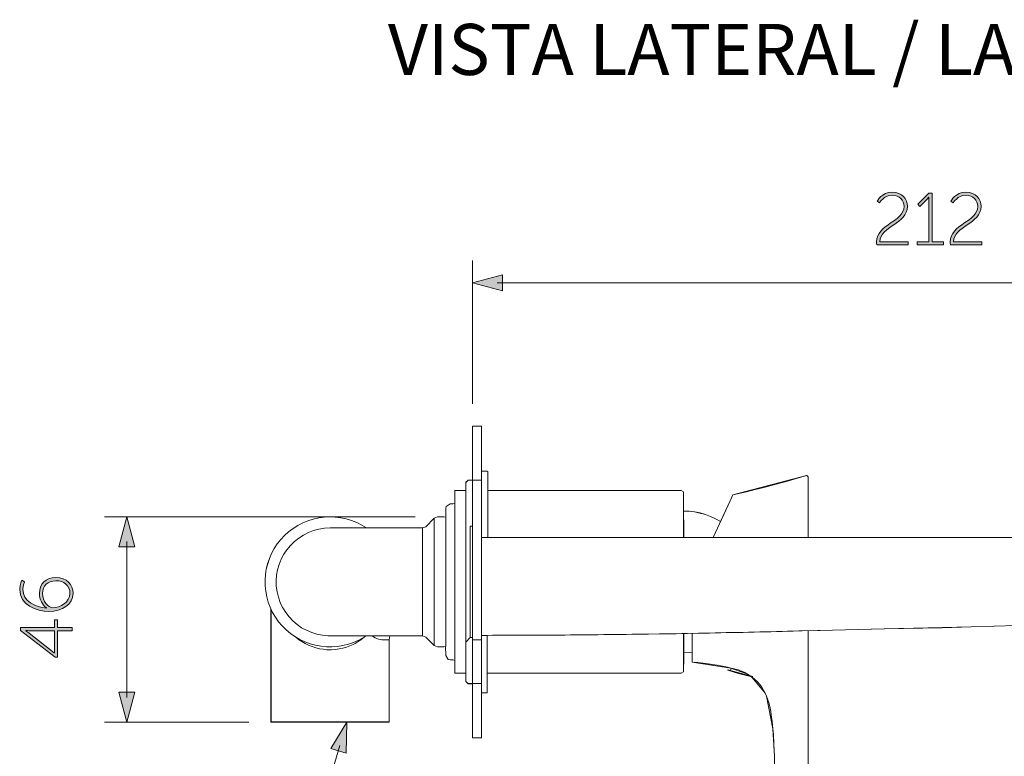
# Model space of a CAD drawing. Units: inches. Extents: x 9.5 to 21.7, y -15.8 to -6.7.
# Drawn here: x 9.5 to 12.3, y -13.9 to -11.8 of the extents above; entities that cross this region are included whole.
import ezdxf

# ---------------------------------------------------------------- set-up
doc = ezdxf.new("R2010")
doc.units = ezdxf.units.IN
doc.header["$MEASUREMENT"] = 0
doc.layers.add('Layer 1', color=7, linetype='Continuous')

msp = doc.modelspace()

# ---------------------------------------------------------------- hatches: boundary and pattern name
at = {"layer": 'Layer 1', "true_color": 0x1d1d1b}
h = msp.add_hatch(color=250, dxfattribs=at)
h.dxf.hatch_style = 2
edge = h.paths.add_edge_path()
edge.add_spline(control_points=[(11.9021, -12.4722), (11.9021, -12.4217), (11.9796, -12.4159), (11.9796, -12.3718), (11.9796, -12.3544), (11.9667, -12.3407), (11.9458, -12.3407), (11.9225, -12.3407), (11.9104, -12.3615), (11.9104, -12.3615), (11.9104, -12.3615), (11.9038, -12.3569), (11.9038, -12.3569), (11.9038, -12.3569), (11.9169, -12.3319), (11.946, -12.3319), (11.9746, -12.3319), (11.989, -12.351), (11.989, -12.3718), (11.989, -12.4215), (11.9117, -12.4277), (11.9117, -12.4716), (11.9117, -12.4716), (11.9913, -12.4716), (11.9913, -12.4716), (11.9913, -12.4716), (11.9913, -12.4799), (11.9913, -12.4799), (11.9913, -12.4799), (11.9027, -12.4799), (11.9027, -12.4799), (11.9023, -12.4772), (11.9021, -12.4747), (11.9021, -12.4722)], knot_values=[0, 0, 0, 0, 0.035278, 0.035278, 0.035278, 0.070556, 0.070556, 0.070556, 0.105833, 0.105833, 0.105833, 0.141111, 0.141111, 0.141111, 0.176389, 0.176389, 0.176389, 0.211667, 0.211667, 0.211667, 0.246944, 0.246944, 0.246944, 0.282222, 0.282222, 0.282222, 0.3175, 0.3175, 0.3175, 0.352778, 0.352778, 0.352778, 0.388056, 0.388056, 0.388056, 0.388056], degree=3, periodic=0)
edge.add_line((11.9021, -12.4722), (11.9021, -12.4722))
at = {"layer": 'Layer 1'}
h = msp.add_hatch(color=7, dxfattribs=at)
h.dxf.hatch_style = 2
edge = h.paths.add_edge_path()
edge.add_spline(control_points=[(12.0165, -12.4716), (12.0165, -12.4716), (12.0495, -12.4716), (12.0495, -12.4716), (12.0495, -12.4716), (12.0495, -12.3531), (12.0495, -12.3531), (12.0495, -12.3494), (12.0497, -12.3458), (12.0497, -12.3458), (12.0497, -12.3458), (12.0493, -12.3458), (12.0493, -12.3458), (12.0493, -12.3458), (12.0479, -12.3486), (12.0416, -12.3548), (12.0416, -12.3548), (12.0244, -12.372), (12.0244, -12.372), (12.0244, -12.372), (12.0181, -12.366), (12.0181, -12.366), (12.0181, -12.366), (12.0495, -12.3344), (12.0495, -12.3344), (12.0495, -12.3344), (12.0585, -12.3344), (12.0585, -12.3344), (12.0585, -12.3344), (12.0585, -12.4716), (12.0585, -12.4716), (12.0585, -12.4716), (12.0907, -12.4716), (12.0907, -12.4716), (12.0907, -12.4716), (12.0907, -12.4799), (12.0907, -12.4799), (12.0907, -12.4799), (12.0165, -12.4799), (12.0165, -12.4799), (12.0165, -12.4799), (12.0165, -12.4716), (12.0165, -12.4716)], knot_values=[0, 0, 0, 0, 1, 1, 1, 2, 2, 2, 3, 3, 3, 4, 4, 4, 5, 5, 5, 6, 6, 6, 7, 7, 7, 8, 8, 8, 9, 9, 9, 10, 10, 10, 11, 11, 11, 12, 12, 12, 13, 13, 13, 14, 14, 14, 14], degree=3, periodic=0)
at = {"layer": 'Layer 1', "true_color": 0x1d1d1b}
h = msp.add_hatch(color=250, dxfattribs=at)
h.dxf.hatch_style = 2
edge = h.paths.add_edge_path()
edge.add_spline(control_points=[(12.1099, -12.4722), (12.1099, -12.4217), (12.1874, -12.4159), (12.1874, -12.3718), (12.1874, -12.3544), (12.1745, -12.3407), (12.1535, -12.3407), (12.1302, -12.3407), (12.1182, -12.3615), (12.1182, -12.3615), (12.1182, -12.3615), (12.1115, -12.3569), (12.1115, -12.3569), (12.1115, -12.3569), (12.1246, -12.3319), (12.1537, -12.3319), (12.1824, -12.3319), (12.1967, -12.351), (12.1967, -12.3718), (12.1967, -12.4215), (12.1194, -12.4277), (12.1194, -12.4716), (12.1194, -12.4716), (12.199, -12.4716), (12.199, -12.4716), (12.199, -12.4716), (12.199, -12.4799), (12.199, -12.4799), (12.199, -12.4799), (12.1105, -12.4799), (12.1105, -12.4799), (12.1101, -12.4772), (12.1099, -12.4747), (12.1099, -12.4722)], knot_values=[0, 0, 0, 0, 0.035278, 0.035278, 0.035278, 0.070556, 0.070556, 0.070556, 0.105833, 0.105833, 0.105833, 0.141111, 0.141111, 0.141111, 0.176389, 0.176389, 0.176389, 0.211667, 0.211667, 0.211667, 0.246944, 0.246944, 0.246944, 0.282222, 0.282222, 0.282222, 0.3175, 0.3175, 0.3175, 0.352778, 0.352778, 0.352778, 0.388056, 0.388056, 0.388056, 0.388056], degree=3, periodic=0)
edge.add_line((12.1099, -12.4722), (12.1099, -12.4722))
at = {"layer": 'Layer 1'}
h = msp.add_hatch(color=7, dxfattribs=at)
h.dxf.hatch_style = 2
h.paths.add_polyline_path([(10.847, -12.6099), (10.7625, -12.5872), (10.847, -12.5646)])
h = msp.add_hatch(color=7, dxfattribs=at)
h.dxf.hatch_style = 2
h.paths.add_polyline_path([(9.8098, -13.3325), (9.7872, -13.2479), (9.7645, -13.3325)])
at = {"layer": 'Layer 1', "true_color": 0x1d1d1b}
h = msp.add_hatch(color=250, dxfattribs=at)
h.dxf.hatch_style = 2
edge = h.paths.add_edge_path()
edge.add_spline(control_points=[(9.5677, -13.5143), (9.5321, -13.5143), (9.4851, -13.4966), (9.4851, -13.4517), (9.4851, -13.4368), (9.491, -13.4264), (9.491, -13.4264), (9.491, -13.4264), (9.4991, -13.4307), (9.4991, -13.4307), (9.4991, -13.4307), (9.4939, -13.4397), (9.4939, -13.4521), (9.4939, -13.486), (9.5288, -13.5028), (9.5608, -13.5049), (9.5608, -13.5049), (9.5608, -13.5045), (9.5608, -13.5045), (9.5485, -13.4964), (9.5408, -13.4804), (9.5408, -13.4634), (9.5408, -13.4378), (9.5589, -13.4186), (9.5872, -13.4186), (9.6188, -13.4186), (9.6356, -13.4395), (9.6356, -13.4634), (9.6356, -13.4956), (9.6049, -13.5143), (9.5677, -13.5143)], knot_values=[0, 0, 0, 0, 0.035278, 0.035278, 0.035278, 0.070556, 0.070556, 0.070556, 0.105833, 0.105833, 0.105833, 0.141111, 0.141111, 0.141111, 0.176389, 0.176389, 0.176389, 0.211667, 0.211667, 0.211667, 0.246944, 0.246944, 0.246944, 0.282222, 0.282222, 0.282222, 0.3175, 0.3175, 0.3175, 0.352778, 0.352778, 0.352778, 0.352778], degree=3, periodic=0)
edge.add_line((9.5677, -13.5143), (9.5677, -13.5143))
edge = h.paths.add_edge_path()
edge.add_spline(control_points=[(9.5872, -13.428), (9.5639, -13.428), (9.5496, -13.4428), (9.5496, -13.4637), (9.5496, -13.4862), (9.5653, -13.5041), (9.5785, -13.5041), (9.5986, -13.5041), (9.6269, -13.4883), (9.6269, -13.4635), (9.6269, -13.4411), (9.6103, -13.428), (9.5872, -13.428)], knot_values=[0, 0, 0, 0, 0.035278, 0.035278, 0.035278, 0.070556, 0.070556, 0.070556, 0.105833, 0.105833, 0.105833, 0.141111, 0.141111, 0.141111, 0.141111], degree=3, periodic=0)
edge.add_line((9.5872, -13.428), (9.5872, -13.428))
at = {"layer": 'Layer 1'}
h = msp.add_hatch(color=7, dxfattribs=at)
h.dxf.hatch_style = 2
h.paths.add_polyline_path([(9.5853, -13.6438), (9.4876, -13.5684), (9.4876, -13.5601), (9.5832, -13.5601), (9.5832, -13.5385), (9.5916, -13.5385), (9.5916, -13.5601), (9.6331, -13.5601), (9.6331, -13.569), (9.5916, -13.569), (9.5916, -13.6438)])
edge = h.paths.add_edge_path()
edge.add_spline(control_points=[(9.5832, -13.569), (9.5832, -13.569), (9.5151, -13.569), (9.5151, -13.569), (9.5093, -13.569), (9.502, -13.5684), (9.502, -13.5684), (9.502, -13.5684), (9.502, -13.5688), (9.502, -13.5688), (9.502, -13.5688), (9.5072, -13.5723), (9.5119, -13.5761), (9.5119, -13.5761), (9.5828, -13.6313), (9.5828, -13.6313), (9.5828, -13.6313), (9.5832, -13.6313), (9.5832, -13.6313), (9.5832, -13.6313), (9.5832, -13.569), (9.5832, -13.569)], knot_values=[0, 0, 0, 0, 1, 1, 1, 2, 2, 2, 3, 3, 3, 4, 4, 4, 5, 5, 5, 6, 6, 6, 7, 7, 7, 7], degree=3, periodic=0)
h = msp.add_hatch(color=7, dxfattribs=at)
h.dxf.hatch_style = 2
h.paths.add_polyline_path([(9.8098, -13.7423), (9.7872, -13.8268), (9.7645, -13.7423)])
h = msp.add_hatch(color=7, dxfattribs=at)
h.dxf.hatch_style = 2
h.paths.add_polyline_path([(10.3625, -13.9014), (10.4082, -13.8268), (10.4059, -13.9143)])

# ---------------------------------------------------------------- linework, layer by layer
at = {"layer": 'Layer 1', "color": 7, "lineweight": 0}
for p, q in [((10.7625, -12.9915), (10.7625, -13.2678)), ((10.7875, -12.9916), (10.7875, -13.8706)), ((11.7089, -13.1347), (11.7089, -13.3055)), ((10.6871, -13.249), (10.6871, -13.6134)), ((13.4253, -13.3055), (10.7875, -13.3055)), ((13.262, -13.3059), (10.7875, -13.3059)), ((11.7089, -13.5689), (11.7089, -14.5686)), ((10.527, -13.8257), (10.194, -13.8257))]:
    msp.add_line(p, q, dxfattribs=at)
for points in [[(10.7625, -12.9289), (10.7625, -12.5245)], [(10.847, -12.6099), (10.7625, -12.5872), (10.847, -12.5646), (10.847, -12.6099)], [(10.8316, -12.5872), (13.3562, -12.5872)], [(10.7875, -12.9916), (10.7624, -12.9916)], [(10.8039, -13.1185), (10.7874, -13.1185), (10.7874, -12.9915), (10.7625, -12.9915)], [(10.8052, -13.1196), (10.8039, -13.1185)], [(10.8053, -13.1737), (10.8053, -13.1196), (10.8039, -13.1185)], [(10.8052, -13.3055), (10.8052, -13.1196)], [(11.7089, -13.3055), (11.7089, -13.1348), (11.7052, -13.131), (11.7041, -13.1312), (11.4968, -13.1859), (11.4887, -13.2028), (11.4616, -13.2609), (11.4479, -13.2533), (11.4338, -13.2467), (11.4192, -13.241), (11.404, -13.2369), (11.3887, -13.2337), (11.3731, -13.2319), (11.3585, -13.2314), (11.3579, -13.2314), (11.3579, -13.1774), (11.3512, -13.1737)], [(11.7041, -13.1311), (11.6469, -13.1475), (11.6152, -13.1562), (11.584, -13.1646), (11.5594, -13.171), (11.535, -13.177), (11.4967, -13.1858)], [(11.7089, -13.1347), (11.7052, -13.1309), (11.7041, -13.1311)], [(10.7625, -13.1441), (10.7498, -13.1441), (10.7436, -13.1503), (10.7436, -13.1737)], [(10.7436, -13.1504), (10.7498, -13.1442)], [(10.7436, -13.7118), (10.7436, -13.1504)], [(10.7498, -13.1442), (10.7625, -13.1442)], [(10.7875, -13.1444), (10.7624, -13.1444)], [(10.7437, -13.1737), (10.7121, -13.1737), (10.7121, -13.2098), (10.708, -13.2113), (10.6993, -13.2113), (10.688, -13.2183), (10.687, -13.2238), (10.687, -13.2489), (10.6818, -13.2479)], [(10.7122, -13.2051), (10.7122, -13.1737)], [(10.8052, -13.1737), (11.3512, -13.1737)], [(11.3578, -13.1774), (11.3511, -13.1737)], [(11.3578, -13.3055), (11.3578, -13.1774)], [(11.4887, -13.2027), (11.4967, -13.1859)], [(10.6993, -13.2113), (10.688, -13.2184), (10.6869, -13.2238)], [(10.708, -13.2113), (10.7122, -13.2098)], [(10.7122, -13.4936), (10.7122, -13.2052)], [(11.3578, -13.1987), (11.3584, -13.1987)], [(11.4887, -13.2027), (11.4409, -13.3055)], [(10.6869, -13.2237), (10.6869, -13.2488)], [(11.4617, -13.261), (11.4479, -13.2532), (11.4338, -13.2466), (11.4191, -13.241), (11.4041, -13.2368), (11.3886, -13.2337), (11.3731, -13.2319), (11.3584, -13.2315)], [(10.6005, -13.2479), (9.7243, -13.2479)], [(9.8098, -13.3325), (9.7872, -13.2479), (9.7645, -13.3325), (9.8098, -13.3325)], [(10.4632, -13.2791), (10.4499, -13.271), (10.4357, -13.2639), (10.4213, -13.2581), (10.4062, -13.2537), (10.3907, -13.2504), (10.3752, -13.2483), (10.3595, -13.2479), (10.344, -13.2485), (10.3285, -13.2506), (10.313, -13.2541), (10.2981, -13.2587), (10.2835, -13.2647), (10.2697, -13.2718), (10.2565, -13.2802), (10.2438, -13.2897), (10.2321, -13.3001), (10.2214, -13.3117), (10.2117, -13.3239), (10.2031, -13.3369), (10.1958, -13.3509), (10.1893, -13.3653), (10.1844, -13.3802), (10.1807, -13.3952), (10.1783, -13.4107), (10.1771, -13.4264), (10.1774, -13.4422), (10.1792, -13.4577), (10.182, -13.4732), (10.1862, -13.4882), (10.1918, -13.5029), (10.1984, -13.5171), (10.2064, -13.5306), (10.2155, -13.5434), (10.2256, -13.5554), (10.2368, -13.5665), (10.2487, -13.5767), (10.2616, -13.5856), (10.2751, -13.5935), (10.2892, -13.6002), (10.3041, -13.6057), (10.3192, -13.6099), (10.3346, -13.6128), (10.3502, -13.6143), (10.3659, -13.6145), (10.3816, -13.6132), (10.3969, -13.6108), (10.4122, -13.607), (10.427, -13.6019), (10.4414, -13.5957), (10.4552, -13.5882), (10.4632, -13.5831)], [(10.6635, -13.2479), (10.6545, -13.2514), (10.6304, -13.2755), (10.6215, -13.2791), (10.4632, -13.2791), (10.4499, -13.271), (10.4357, -13.2639), (10.4212, -13.2581), (10.4062, -13.2537), (10.3906, -13.2504), (10.3752, -13.2483), (10.3595, -13.2479), (10.344, -13.2485), (10.3285, -13.2506), (10.3129, -13.2541), (10.2981, -13.2587), (10.2835, -13.2648), (10.2698, -13.2718), (10.2565, -13.2804), (10.2438, -13.2897), (10.2322, -13.3001), (10.2214, -13.3117), (10.2118, -13.3238), (10.203, -13.3369), (10.1958, -13.3508), (10.1893, -13.3654), (10.1846, -13.3801), (10.1806, -13.3952), (10.1783, -13.4107), (10.1771, -13.4265), (10.1773, -13.4421), (10.1792, -13.4577), (10.182, -13.4731), (10.1862, -13.4883), (10.1918, -13.5028), (10.1943, -13.5081), (10.1939, -13.5083), (10.1939, -13.8256), (10.1941, -13.8269), (10.5271, -13.8269), (10.5271, -13.5943), (10.5296, -13.5831)], [(10.6304, -13.2756), (10.6545, -13.2515)], [(10.6634, -13.2479), (10.6546, -13.2514)], [(10.6546, -13.6108), (10.6546, -13.2514)], [(10.6634, -13.2479), (10.6818, -13.2479)], [(10.6871, -13.249), (10.6818, -13.2479)], [(10.756, -13.2742), (10.7625, -13.2742)], [(10.756, -13.5882), (10.756, -13.2743)], [(10.7625, -13.2679), (10.7625, -13.8707), (10.7874, -13.8707), (10.7874, -13.7439), (10.8039, -13.7439), (10.8039, -13.6886), (11.3512, -13.6886), (11.3579, -13.6848), (11.3579, -13.6636), (11.3585, -13.6636), (11.3585, -13.631), (11.3741, -13.6303), (11.3824, -13.6295)], [(11.3584, -13.2559), (11.3584, -13.3055)], [(10.3606, -13.2791), (10.3448, -13.28), (10.3293, -13.2824), (10.3143, -13.2864), (10.2995, -13.292), (10.2855, -13.2991), (10.2722, -13.3075), (10.26, -13.3172), (10.2487, -13.3281), (10.2387, -13.3403), (10.2301, -13.3532), (10.2228, -13.3671), (10.2168, -13.3817), (10.2126, -13.3968), (10.2097, -13.4121), (10.2086, -13.4278), (10.209, -13.4433), (10.211, -13.459), (10.2148, -13.4741), (10.2199, -13.4889), (10.2268, -13.5031), (10.2272, -13.504)], [(10.3606, -13.2791), (10.6216, -13.2791)], [(10.6216, -13.2791), (10.6304, -13.2756)], [(10.6216, -13.5831), (10.6216, -13.2791)], [(9.7872, -13.7577), (9.7872, -13.317)], [(10.7122, -13.5611), (10.7122, -13.4936)], [(10.194, -13.5082), (10.194, -13.8257)], [(10.2272, -13.504), (10.2354, -13.5173), (10.2449, -13.5299), (10.2556, -13.5412), (10.2675, -13.5514), (10.2804, -13.5603), (10.2941, -13.5678), (10.3087, -13.574), (10.3236, -13.5786), (10.3391, -13.5815), (10.3546, -13.5831), (10.6216, -13.5831)], [(12.9452, -13.5233), (12.882, -13.5281), (12.8185, -13.5323), (12.7536, -13.5364), (12.6995, -13.5392), (12.6452, -13.5416), (12.5371, -13.5465), (12.4288, -13.5505), (12.2987, -13.5545), (12.1687, -13.5581), (12.0871, -13.5603), (11.9238, -13.5638), (11.7781, -13.5671), (11.6919, -13.5693)], [(9.5853, -13.6438), (9.4876, -13.5684), (9.4876, -13.5601), (9.5832, -13.5601), (9.5832, -13.5385), (9.5916, -13.5385), (9.5916, -13.5601), (9.6331, -13.5601), (9.6331, -13.569), (9.5916, -13.569), (9.5916, -13.6438), (9.5853, -13.6438)], [(10.7122, -13.6885), (10.7122, -13.5612)], [(10.7875, -13.582), (10.8032, -13.582), (10.819, -13.5818), (10.8974, -13.5818), (10.9131, -13.5815), (10.9446, -13.5815), (10.9603, -13.5813), (10.9915, -13.5813), (11.0073, -13.5811), (11.023, -13.5811), (11.0387, -13.5809), (11.0545, -13.5809), (11.0702, -13.5806), (11.0859, -13.5804), (11.1014, -13.5804), (11.1172, -13.5802), (11.1329, -13.58), (11.1486, -13.58), (11.1644, -13.5798), (11.1801, -13.5795), (11.1958, -13.5793), (11.2115, -13.5791), (11.2271, -13.5789), (11.2428, -13.5787), (11.2585, -13.5784), (11.29, -13.578), (11.3057, -13.5778), (11.3214, -13.5775), (11.3369, -13.5773), (11.3527, -13.5769), (11.3684, -13.5766), (11.3999, -13.5762), (11.4156, -13.5758), (11.4313, -13.5756), (11.4468, -13.5751), (11.4626, -13.5749), (11.4783, -13.5744), (11.494, -13.5742), (11.5098, -13.5738), (11.5255, -13.5735), (11.541, -13.5731), (11.5567, -13.5729), (11.5725, -13.5725), (11.6039, -13.5716), (11.6197, -13.5714), (11.6354, -13.5709), (11.6509, -13.5704), (11.6666, -13.57), (11.6824, -13.5696), (11.6919, -13.5694)], [(11.3578, -13.6848), (11.3578, -13.5769)], [(11.3584, -13.5769), (11.3584, -13.6635)], [(11.3824, -13.5765), (11.3824, -13.6574), (11.4912, -13.6744), (11.5361, -13.6902), (11.5411, -13.6936), (11.545, -13.6963), (11.4824, -13.6794), (11.4831, -13.6803), (11.498, -13.685), (11.5128, -13.6898), (11.5197, -13.6919), (11.535, -13.6954), (11.5478, -13.6981), (11.5506, -13.7), (11.5883, -13.7453), (11.5918, -13.7536), (11.6099, -13.8458), (11.6139, -13.9231), (11.6145, -13.9963)], [(11.7089, -14.5687), (11.7089, -13.569), (11.7782, -13.5671), (11.924, -13.5638), (12.0872, -13.5602), (12.1687, -13.5582), (12.2987, -13.5544)], [(10.2633, -13.5866), (10.2718, -13.5933), (10.2806, -13.5993), (10.2899, -13.6046), (10.2999, -13.6095), (10.3101, -13.6137), (10.3203, -13.617), (10.3305, -13.6197), (10.3411, -13.6214), (10.3517, -13.6225), (10.3635, -13.6228), (10.375, -13.6218), (10.3865, -13.6203), (10.3967, -13.6181), (10.4069, -13.6152), (10.4164, -13.6114), (10.4257, -13.6074), (10.4315, -13.6046), (10.4368, -13.6015), (10.4423, -13.5979), (10.4477, -13.5944), (10.4576, -13.5866)], [(10.4773, -13.5831), (10.4827, -13.5864), (10.4882, -13.5891), (10.4929, -13.5913), (10.4975, -13.5928), (10.5022, -13.594), (10.5066, -13.5944)], [(10.5066, -13.5944), (10.527, -13.5944)], [(10.5296, -13.5831), (10.527, -13.5944)], [(10.527, -13.8268), (10.527, -13.5944)], [(10.6215, -13.5831), (10.6304, -13.5869)], [(10.6304, -13.5869), (10.6216, -13.5831)], [(10.6304, -13.5869), (10.6545, -13.6108)], [(10.756, -13.5882), (10.7436, -13.6008)], [(10.756, -13.5882), (10.7625, -13.5882)], [(10.7875, -13.5944), (10.7624, -13.5944)], [(10.8039, -13.7439), (10.8039, -13.582)], [(10.6545, -13.6108), (10.6635, -13.6145), (10.6818, -13.6145), (10.6865, -13.6137), (10.687, -13.6387), (10.6941, -13.6499), (10.6993, -13.6509), (10.708, -13.6509), (10.7121, -13.6526), (10.7121, -13.6886), (10.7436, -13.6886), (10.7436, -13.7119), (10.7498, -13.7183), (10.7625, -13.7183)], [(10.6546, -13.6108), (10.6634, -13.6146)], [(10.6634, -13.6146), (10.6818, -13.6146)], [(10.6818, -13.6146), (10.6872, -13.6135)], [(10.6865, -13.6137), (10.6869, -13.6387)], [(11.3584, -13.6309), (11.3742, -13.6303), (11.3824, -13.6294)], [(10.6869, -13.6387), (10.694, -13.6498), (10.6993, -13.6509)], [(10.7122, -13.6527), (10.708, -13.6509)], [(11.3578, -13.6635), (11.3584, -13.6635)], [(11.3824, -13.6573), (11.3979, -13.6587), (11.4132, -13.6604), (11.4333, -13.6631), (11.4528, -13.666), (11.4719, -13.6697), (11.4816, -13.6719), (11.4912, -13.6743)], [(10.7122, -13.6885), (10.7437, -13.6885)], [(10.8039, -13.6885), (11.3511, -13.6885)], [(11.3578, -13.6848), (11.3511, -13.6886)], [(11.4827, -13.6788), (11.4825, -13.6795)], [(11.4825, -13.6795), (11.483, -13.6801)], [(11.4825, -13.6795), (11.5534, -13.6985)], [(11.483, -13.6801), (11.498, -13.685), (11.5129, -13.6899), (11.5197, -13.6919)], [(11.4905, -13.6808), (11.4923, -13.6746)], [(11.4912, -13.6744), (11.492, -13.6744), (11.4974, -13.6754), (11.5067, -13.6779), (11.5122, -13.6795), (11.5182, -13.6817), (11.5242, -13.6841), (11.5301, -13.687), (11.5361, -13.6903)], [(11.5508, -13.7001), (11.5377, -13.6912), (11.5361, -13.6903)], [(10.7436, -13.7118), (10.7498, -13.7182)], [(10.7498, -13.7182), (10.7625, -13.7182)], [(10.7875, -13.7178), (10.7624, -13.7178)], [(11.5197, -13.6919), (11.535, -13.6954), (11.5481, -13.6981)], [(11.5481, -13.6981), (11.5508, -13.7)], [(11.5508, -13.7001), (11.5585, -13.7061), (11.5658, -13.7127), (11.5722, -13.72), (11.5782, -13.7278), (11.5835, -13.7364), (11.5882, -13.7453)], [(9.8098, -13.7423), (9.7872, -13.8268), (9.7645, -13.7423), (9.8098, -13.7423)], [(10.7875, -13.7439), (10.8039, -13.7439)], [(11.5917, -13.7537), (11.5882, -13.7453)], [(11.5917, -13.7537), (11.5955, -13.7643), (11.5988, -13.7756), (11.6017, -13.7873), (11.6035, -13.7964), (11.605, -13.8058), (11.6077, -13.8248), (11.6099, -13.8458)], [(10.1313, -13.8268), (9.7243, -13.8268)], [(10.1942, -13.8268), (10.194, -13.8257)], [(10.1942, -13.8268), (10.527, -13.8268)], [(10.3625, -13.9014), (10.4082, -13.8268), (10.4059, -13.9143), (10.3625, -13.9014)], [(11.6139, -13.9232), (11.6126, -13.8893), (11.611, -13.8616), (11.6099, -13.8458)], [(10.7875, -13.8707), (10.7624, -13.8707)], [(10.3886, -13.893), (10.2571, -14.3368), (9.797, -14.3368)]]:
    msp.add_lwpolyline(points, dxfattribs=at)
for points, knots in [([(11.9021, -12.4722), (11.9021, -12.4217), (11.9796, -12.4159), (11.9796, -12.3718), (11.9796, -12.3544), (11.9667, -12.3407), (11.9458, -12.3407), (11.9225, -12.3407), (11.9104, -12.3615), (11.9104, -12.3615), (11.9104, -12.3615), (11.9038, -12.3569), (11.9038, -12.3569), (11.9038, -12.3569), (11.9169, -12.3319), (11.946, -12.3319), (11.9746, -12.3319), (11.989, -12.351), (11.989, -12.3718), (11.989, -12.4215), (11.9117, -12.4277), (11.9117, -12.4716), (11.9117, -12.4716), (11.9913, -12.4716), (11.9913, -12.4716), (11.9913, -12.4716), (11.9913, -12.4799), (11.9913, -12.4799), (11.9913, -12.4799), (11.9027, -12.4799), (11.9027, -12.4799), (11.9023, -12.4772), (11.9021, -12.4747), (11.9021, -12.4722)], [0, 0, 0, 0, 1, 1, 1, 2, 2, 2, 3, 3, 3, 4, 4, 4, 5, 5, 5, 6, 6, 6, 7, 7, 7, 8, 8, 8, 9, 9, 9, 10, 10, 10, 11, 11, 11, 11]), ([(12.0165, -12.4716), (12.0165, -12.4716), (12.0495, -12.4716), (12.0495, -12.4716), (12.0495, -12.4716), (12.0495, -12.3531), (12.0495, -12.3531), (12.0495, -12.3494), (12.0497, -12.3458), (12.0497, -12.3458), (12.0497, -12.3458), (12.0493, -12.3458), (12.0493, -12.3458), (12.0493, -12.3458), (12.0479, -12.3486), (12.0416, -12.3548), (12.0416, -12.3548), (12.0244, -12.372), (12.0244, -12.372), (12.0244, -12.372), (12.0181, -12.366), (12.0181, -12.366), (12.0181, -12.366), (12.0495, -12.3344), (12.0495, -12.3344), (12.0495, -12.3344), (12.0585, -12.3344), (12.0585, -12.3344), (12.0585, -12.3344), (12.0585, -12.4716), (12.0585, -12.4716), (12.0585, -12.4716), (12.0907, -12.4716), (12.0907, -12.4716), (12.0907, -12.4716), (12.0907, -12.4799), (12.0907, -12.4799), (12.0907, -12.4799), (12.0165, -12.4799), (12.0165, -12.4799), (12.0165, -12.4799), (12.0165, -12.4716), (12.0165, -12.4716)], [0, 0, 0, 0, 1, 1, 1, 2, 2, 2, 3, 3, 3, 4, 4, 4, 5, 5, 5, 6, 6, 6, 7, 7, 7, 8, 8, 8, 9, 9, 9, 10, 10, 10, 11, 11, 11, 12, 12, 12, 13, 13, 13, 14, 14, 14, 14]), ([(12.1099, -12.4722), (12.1099, -12.4217), (12.1874, -12.4159), (12.1874, -12.3718), (12.1874, -12.3544), (12.1745, -12.3407), (12.1535, -12.3407), (12.1302, -12.3407), (12.1182, -12.3615), (12.1182, -12.3615), (12.1182, -12.3615), (12.1115, -12.3569), (12.1115, -12.3569), (12.1115, -12.3569), (12.1246, -12.3319), (12.1537, -12.3319), (12.1824, -12.3319), (12.1967, -12.351), (12.1967, -12.3718), (12.1967, -12.4215), (12.1194, -12.4277), (12.1194, -12.4716), (12.1194, -12.4716), (12.199, -12.4716), (12.199, -12.4716), (12.199, -12.4716), (12.199, -12.4799), (12.199, -12.4799), (12.199, -12.4799), (12.1105, -12.4799), (12.1105, -12.4799), (12.1101, -12.4772), (12.1099, -12.4747), (12.1099, -12.4722)], [0, 0, 0, 0, 1, 1, 1, 2, 2, 2, 3, 3, 3, 4, 4, 4, 5, 5, 5, 6, 6, 6, 7, 7, 7, 8, 8, 8, 9, 9, 9, 10, 10, 10, 11, 11, 11, 11]), ([(9.5677, -13.5143), (9.5321, -13.5143), (9.4851, -13.4966), (9.4851, -13.4517), (9.4851, -13.4368), (9.491, -13.4264), (9.491, -13.4264), (9.491, -13.4264), (9.4991, -13.4307), (9.4991, -13.4307), (9.4991, -13.4307), (9.4939, -13.4397), (9.4939, -13.4521), (9.4939, -13.486), (9.5288, -13.5028), (9.5608, -13.5049), (9.5608, -13.5049), (9.5608, -13.5045), (9.5608, -13.5045), (9.5485, -13.4964), (9.5408, -13.4804), (9.5408, -13.4634), (9.5408, -13.4378), (9.5589, -13.4186), (9.5872, -13.4186), (9.6188, -13.4186), (9.6356, -13.4395), (9.6356, -13.4634), (9.6356, -13.4956), (9.6049, -13.5143), (9.5677, -13.5143)], [0, 0, 0, 0, 1, 1, 1, 2, 2, 2, 3, 3, 3, 4, 4, 4, 5, 5, 5, 6, 6, 6, 7, 7, 7, 8, 8, 8, 9, 9, 9, 10, 10, 10, 10]), ([(9.5872, -13.428), (9.5639, -13.428), (9.5496, -13.4428), (9.5496, -13.4637), (9.5496, -13.4862), (9.5653, -13.5041), (9.5785, -13.5041), (9.5986, -13.5041), (9.6269, -13.4883), (9.6269, -13.4635), (9.6269, -13.4411), (9.6103, -13.428), (9.5872, -13.428)], [0, 0, 0, 0, 1, 1, 1, 2, 2, 2, 3, 3, 3, 4, 4, 4, 4]), ([(9.5832, -13.569), (9.5832, -13.569), (9.5151, -13.569), (9.5151, -13.569), (9.5093, -13.569), (9.502, -13.5684), (9.502, -13.5684), (9.502, -13.5684), (9.502, -13.5688), (9.502, -13.5688), (9.502, -13.5688), (9.5072, -13.5723), (9.5119, -13.5761), (9.5119, -13.5761), (9.5828, -13.6313), (9.5828, -13.6313), (9.5828, -13.6313), (9.5832, -13.6313), (9.5832, -13.6313), (9.5832, -13.6313), (9.5832, -13.569), (9.5832, -13.569)], [0, 0, 0, 0, 1, 1, 1, 2, 2, 2, 3, 3, 3, 4, 4, 4, 5, 5, 5, 6, 6, 6, 7, 7, 7, 7])]:
    msp.add_open_spline(points, degree=3, knots=knots, dxfattribs=at)

# ---------------------------------------------------------------- texts
at = {"layer": 'Layer 1', "color": 7, "insert": (10.5237, -12.0011), "char_height": 0.143933, "attachment_point": 7}
msp.add_mtext('\\fMuseoSans 100|b0|i0|c0|p34;\\W1;VISTA LATERAL / LATERAL VIEW', dxfattribs=at)

doc.saveas('drawing.dxf')
